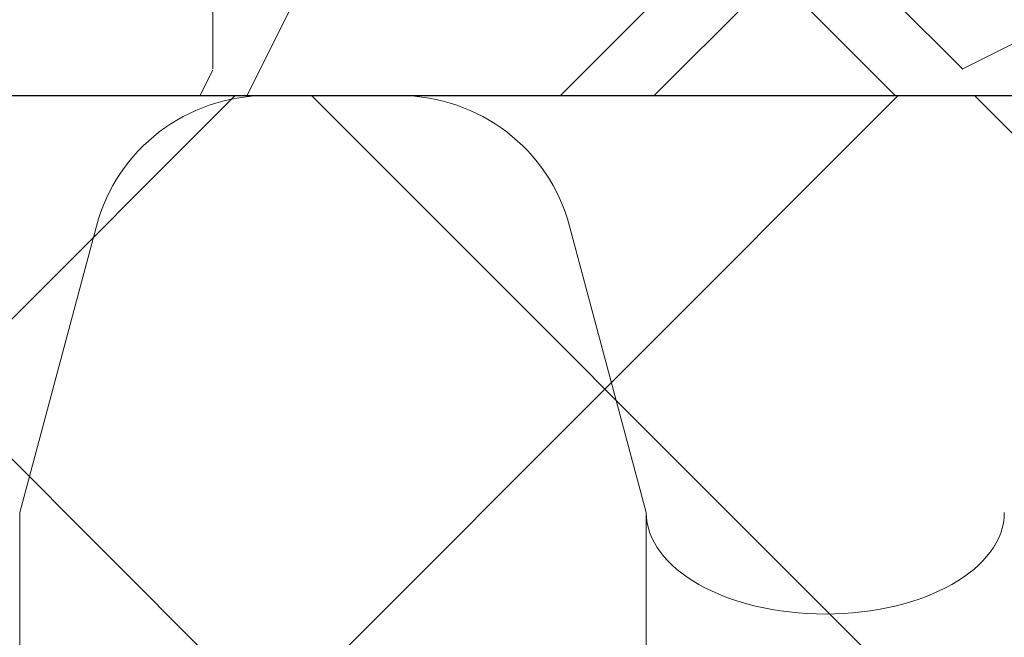
# Paper-space layout '1' of a CAD drawing. Units: feet. Extents: x -0.8 to 15.8, y -0.3 to 10.3.
# Drawn here: x 4.6 to 4.6, y 7.4 to 7.5 of the extents above; entities that cross this region are included whole.
import ezdxf

# ---------------------------------------------------------------- set-up
doc = ezdxf.new("R2010")
doc.units = ezdxf.units.FT
doc.header["$MEASUREMENT"] = 0
doc.layers.get('0').update_dxf_attribs({"lineweight": 9})
for name, color, linetype, lineweight in [('UGD - DETAIL 1', 251, 'Continuous', 0), ('UGD - DETAIL 3', 7, 'Continuous', 9), ('UGD - DETAIL 4', 7, 'Continuous', 18), ('UGD - DETAIL 5', 7, 'Continuous', 25), ('UGD - DETAIL TEXT', 7, 'Continuous', 5)]:
    doc.layers.add(name, color=color, linetype=linetype, lineweight=lineweight)
doc.styles.add('UGD_Standard', font='arial.ttf')
doc.dimstyles.new('UGD_Standard', dxfattribs={"dimtxt": 0.075, "dimasz": 0.075, "dimexe": 0.075, "dimexo": 0.075, "dimgap": 0.075, "dimtad": 0, "dimtih": 1, "dimtoh": 1, "dimlfac": -1, "dimzin": 0, "dimdsep": 46, "dimtxsty": 'UGD_Standard', "dimcen": 0.075, "dimclrd": 7, "dimclre": 7, "dimclrt": 7, "dimadec": 0, "dimazin": 0, "dimtfac": 1, "dimtofl": 0, "dimtmove": 0, "dimatfit": 1, "dimfxl": 1, "dimtfill": 1, "dimtolj": 1, "dimtzin": 0, "dimlwd": -1, "dimlwe": -1, "dimarcsym": 0})
pattern_1 = [(45, (0, -0.434315240237197), (0.07954951288348662, 0.1325825214724777), [0.6000000000000002, -0.3000000000000001]), (135, (0, -0.434315240237197), (0.07954951288348658, -0.1325825214724777), [0.6000000000000001, -0.3])]

# ---------------------------------------------------------------- blocks, each defined once
blk = doc.blocks.new('subblock_ISO3500_flamp')
at = {"layer": 'UGD - DETAIL 1'}
h = blk.add_hatch(dxfattribs=at)
h.set_pattern_fill('GRAVEL1', color=256, scale=0.15, style=0, pattern_type=2)
h.set_pattern_definition([(0, (0.03000000000020009, -0.434315240237197), (0.15, 0.15), [0.04500000000000001, -0.105]), (0, (0.1199999999998909, -0.4193152402372107), (0.15, 0.15), [0.03750000000000001, -0.1125]), (0, (0.1125000000001819, -0.4118152402372175), (0.15, 0.15), [0.03000000000000001, -0.12]), (0, (0.06750000000010914, -0.3743152402371948), (0.15, 0.15), [0.0225, -0.0225, 0.03000000000000001, -0.07500000000000001]), (0, (0.06750000000010914, -0.3668152402372016), (0.15, 0.15), [0.03000000000000001, -0.007500000000000001, 0.03750000000000001, -0.07500000000000001]), (0, (0, -0.336815240237172), (0.15, 0.15), [0.03750000000000001, -0.1125]), (0, (0.1424999999999272, -0.3293152402371788), (0.15, 0.15), [0.03750000000000001, -0.1125]), (90, (0, -0.4043152402372243), (-0.15, 0.15), [0.0225, -0.1275]), (90, (0.02250000000003638, -0.2918152402372129), (-0.15, 0.15), [0.015, -0.135]), (90, (0.03000000000020009, -0.434315240237197), (-0.15, 0.15), [0.0225, -0.1275]), (90, (0.04500000000007276, -0.2993152402372061), (-0.15, 0.15), [0.007500000000000001, -0.1425]), (90, (0.05249999999978172, -0.3593152402372084), (-0.15, 0.15), [0.0225, -0.1275]), (90, (0.06750000000010914, -0.4118152402372175), (-0.15, 0.15), [0.03750000000000001, -0.1125]), (90, (0.08249999999998181, -0.3068152402371993), (-0.15, 0.15), [0.0225, -0.1275]), (90, (0.09749999999985448, -0.3668152402372016), (-0.15, 0.15), [0.03000000000000001, -0.12]), (90, (0.1050000000000182, -0.3668152402372016), (-0.15, 0.15), [0.03000000000000001, -0.12]), (90, (0.1199999999998909, -0.434315240237197), (-0.15, 0.15), [0.015, -0.135]), (90, (0.1424999999999272, -0.4118152402372175), (-0.15, 0.15), [0.03750000000000001, -0.1125]), (45, (0.01499999999987267, -0.4193152402372107), (1.665334536937735e-17, 0.1500000000028537), [0.06363960000000003, -0.1484924343450001]), (45, (0.03000000000020009, -0.4118152402372175), (1.665334536937735e-17, 0.1500000000028537), [0.03181980000000002, -0.1803122343450001]), (45, (0.09749999999985448, -0.3293152402371788), (1.665334536937735e-17, 0.1500000000028537), [0.04242640500000001, -0.1697056293450001]), (45, (0.09749999999985448, -0.3218152402371857), (1.665334536937735e-17, 0.1500000000028537), [0.03181980000000002, -0.1803122343450001]), (135, (0.04500000000007276, -0.336815240237172), (-0.1500000000028537, 1.665334536937735e-17), [0.01060665, -0.201525384345]), (135, (0.01499999999987267, -0.4193152402372107), (-0.1500000000028537, 1.665334536937735e-17), [0.02121315, -0.190918884345]), (135, (0.05999999999994543, -0.3743152402371948), (-0.1500000000028537, 1.665334536937735e-17), [0.02121315, -0.190918884345]), (135, (0.09749999999985448, -0.336815240237172), (-0.1500000000028537, 1.665334536937735e-17), [0.02121315, -0.190918884345]), (135, (0.1424999999999272, -0.3068152402371993), (-0.1500000000028537, 1.665334536937735e-17), [0.03181980000000001, -0.180312234345]), (135, (0.1424999999999272, -0.3143152402371925), (-0.1500000000028537, 1.665334536937735e-17), [0.02121315, -0.190918884345]), (135, (0.1350000000002183, -0.2993152402372061), (-0.1500000000028537, 1.665334536937735e-17), [0.02121315, -0.190918884345]), (135, (0.09000000000014552, -0.434315240237197), (-0.1500000000028537, 1.665334536937735e-17), [0.03181980000000001, -0.180312234345]), (26.56505119999999, (0.1350000000002183, -0.344315240237222), (0.1500000000000141, 6.000967223140919e-11), [0.01677, -0.3186401965500001]), (26.56505119999999, (0.09749999999985448, -0.3818152402371879), (0.1500000000000141, 6.000967223140919e-11), [0.01677, -0.3186401965500001]), (26.56505119999999, (0.04500000000007276, -0.336815240237172), (0.1500000000000141, 6.000967223140919e-11), [0.03354000000000001, -0.3018701965500001]), (26.56505119999999, (0.05249999999978172, -0.2993152402372061), (0.1500000000000141, 6.000967223140919e-11), [0.03354000000000001, -0.3018701965500001]), (26.56505119999999, (0.05249999999978172, -0.336815240237172), (0.1500000000000141, 6.000967223140919e-11), [0.03354000000000001, -0.3018701965500001]), (26.56505119999999, (0.1424999999999272, -0.3068152402371993), (0.1500000000000141, 6.000967223140919e-11), [0.03354000000000001, -0.3018701965500001]), (26.56505119999999, (0, -0.3818152402371879), (0.1500000000000141, 6.000967223140919e-11), [0.05031150000000002, -0.2850986965500001]), (26.56505119999999, (0, -0.3743152402371948), (0.1500000000000141, 6.000967223140919e-11), [0.05031150000000002, -0.2850986965500001]), (26.56505119999999, (0, -0.3143152402371925), (0.1500000000000141, 6.000967223140919e-11), [0.05031150000000002, -0.2850986965500001]), (63.43494882, (0.0749999999998181, -0.3218152402371857), (7.649797462150333e-12, 0.1500000000000141), [0.01676999999999998, -0.3186401965499996]), (63.43494882, (0.1424999999999272, -0.3293152402371788), (7.649797462150333e-12, 0.1500000000000141), [0.01676999999999998, -0.2012501965499998, 0.03353999999999997, -0.08384999999999992]), (63.43494882, (0.1275000000000546, -0.344315240237222), (7.649797462150333e-12, 0.1500000000000141), [0.03353999999999997, -0.3018701965499997]), (63.43494882, (0.03749999999990905, -0.3293152402371788), (7.649797462150333e-12, 0.1500000000000141), [0.03353999999999997, -0.3018701965499997]), (63.43494882, (0.03000000000020009, -0.3293152402371788), (7.649797462150333e-12, 0.1500000000000141), [0.03353999999999997, -0.3018701965499997]), (63.43494882, (0.08249999999998181, -0.3143152402371925), (7.649797462150333e-12, 0.1500000000000141), [0.05031149999999996, -0.2850986965499997]), (116.5650512, (0.04500000000007276, -0.3518152402372152), (-6.00097221914453e-11, 0.1500000000000141), [0.01676999999999998, -0.3186401965499998]), (116.5650512, (0.1424999999999272, -0.3668152402372016), (-6.00097221914453e-11, 0.1500000000000141), [0.01676999999999998, -0.3186401965499998]), (116.5650512, (0.1125000000001819, -0.4118152402372175), (-6.00097221914453e-11, 0.1500000000000141), [0.03353999999999997, -0.3018701965499997]), (116.5650512, (0.1050000000000182, -0.4043152402372243), (-6.00097221914453e-11, 0.1500000000000141), [0.03353999999999997, -0.3018701965499997]), (116.5650512, (0.1199999999998909, -0.2993152402372061), (-6.00097221914453e-11, 0.1500000000000141), [0.03353999999999997, -0.3018701965499997]), (116.5650512, (0, -0.3743152402371948), (-6.00097221914453e-11, 0.1500000000000141), [0.03353999999999997, -0.3018701965499997]), (116.5650512, (0.0749999999998181, -0.434315240237197), (-6.00097221914453e-11, 0.1500000000000141), [0.05031149999999997, -0.2850986965499998]), (153.43494882, (0.1275000000000546, -0.344315240237222), (-0.1500000000000141, 7.649847422186441e-12), [0.03354000000000001, -0.30187019655]), (153.43494882, (0.1350000000002183, -0.3518152402372152), (-0.1500000000000141, 7.649847422186441e-12), [0.03354000000000001, -0.30187019655]), (153.43494882, (0.02250000000003638, -0.4268152402372039), (-0.1500000000000141, 7.649847422186441e-12), [0.01677, -0.31864019655]), (153.43494882, (0.06750000000010914, -0.3668152402372016), (-0.1500000000000141, 7.649847422186441e-12), [0.01677, -0.31864019655]), (153.43494882, (0.09749999999985448, -0.3218152402371857), (-0.1500000000000141, 7.649847422186441e-12), [0.01677, -0.31864019655])])
edge = h.paths.add_edge_path()
edge.add_line((0.6971934404173226, 1.966522169347513), (0.6971934404173226, 1.259052869856362))
edge.add_line((0.6971934404173226, 1.259052869856362), (0.6971934404173226, 1.242320084408959))
edge.add_line((0.6971934404173226, 1.242320084408959), (0.6987734037811606, 1.248216587956335))
edge.add_arc((0.7123567766802807, 1.244576934157351), 0.01406254241262357, 90.00000000026432, 164.9999999999307, ccw=False)
edge.add_line((0.7123567766802807, 1.258639476570011), (0.7174044791281631, 1.258639476570011))
edge.add_line((0.7174044791281631, 1.258639476570011), (0.7230257373212226, 1.258639476570011))
edge.add_arc((0.7230257373212226, 1.244576934157351), 0.01406254241262364, 15.000000000069292, 90.00000000084731, ccw=False)
edge.add_line((0.7366091102207974, 1.248216587956335), (0.7427506518129121, 1.225296042698574))
edge.add_ellipse((0.7570663757560396, 1.225296042700393), major_axis=(-0.01431572394396641, 5.259337950404522e-18), ratio=0.5662788117246434, start_angle=0, end_angle=180)
edge.add_line((0.7713820997000767, 1.225296042700677), (0.7775236412912818, 1.248216587956392))
edge.add_arc((0.7911070141913115, 1.244576934157351), 0.01406254241262357, 89.99999999918742, 164.9999999999307, ccw=False)
edge.add_line((0.7911070141913115, 1.258639476570011), (0.796154716638739, 1.258639476570011))
edge.add_line((0.796154716638739, 1.258639476570011), (0.8017759748317985, 1.258639476570011))
edge.add_arc((0.8017759748317985, 1.244576934157351), 0.01406254241262364, 15.000000000069292, 90.00000000081258, ccw=False)
edge.add_line((0.8153593477313734, 1.248216587956335), (0.8215008893225786, 1.22529604270062))
edge.add_ellipse((0.8358166132670704, 1.225296042700393), major_axis=(-0.01431572394396641, 5.259337950404522e-18), ratio=0.5662788117246434, start_angle=0, end_angle=180)
edge.add_line((0.8501323372111074, 1.225296042700563), (0.8562738788023125, 1.248216587956335))
edge.add_arc((0.8698572517018874, 1.244576934157351), 0.01406254241262356, 90.00000000029911, 164.9999999999307, ccw=False)
edge.add_line((0.8698572517018874, 1.258639476570011), (0.874904954149315, 1.258639476570011))
edge.add_line((0.874904954149315, 1.258639476570011), (0.8805262123423745, 1.258639476570011))
edge.add_arc((0.8805262123423745, 1.244576934157351), 0.01406254241262364, 15.000000000069292, 89.99999999973568, ccw=False)
edge.add_line((0.8941095852424041, 1.248216587956335), (0.9002511268336093, 1.225296042700563))
edge.add_ellipse((0.9145668507776463, 1.225296042700393), major_axis=(-0.01431572394396641, 5.259337950404522e-18), ratio=0.5662788117246434, start_angle=0, end_angle=180)
edge.add_line((0.9288825747216833, 1.225296042700677), (0.9350241163128885, 1.248216587956392))
edge.add_arc((0.9486074892124634, 1.244576934157351), 0.01406254241262356, 90.00000000030178, 164.9999999999285, ccw=False)
edge.add_line((0.9486074892124634, 1.258639476570011), (1.35302763740674, 1.258639476570011))
edge.add_arc((1.353027637407195, 1.362020438283196), 0.1033809617132049, 270.0000000000005, 311.9514313952772)
edge.add_arc((1.911597605668703, 1.208001326383908), 0.4955001736024032, 133.9382052095602, 171.0444653926589, ccw=False)
edge.add_arc((1.568338912252329, 1.564306173123555), 0.0007502037169954248, 129.5749560063898, 138.2882748673772, ccw=False)
edge.add_arc((1.911597605668703, 1.208001326383908), 0.4955001736024031, 133.3454522366936, 133.9250256642199, ccw=False)
edge.add_arc((1.81073795773591, 1.348247502629079), 0.3250882773643892, 114.0567317044395, 137.3877358282123, ccw=False)
edge.add_line((1.678218648830807, 1.645099352626801), (1.714334978816623, 1.698251700815661))
edge.add_line((1.714334978816623, 1.698251700815661), (1.679802184907658, 1.761642973986909))
edge.add_line((1.679802184907658, 1.761642973986909), (1.77846729311068, 1.887721155797294))
edge.add_line((1.77846729311068, 1.887721155797294), (1.761809660756626, 1.966522169347513))
edge.add_line((1.761809660756626, 1.966522169347513), (0.6971934404168678, 1.966522169347513))
at = {"layer": 'UGD - DETAIL 3'}
h = blk.add_hatch(dxfattribs=at)
h.set_pattern_fill('HOUND', color=256, scale=0.6000000000000001, angle=45, style=0)
h.set_pattern_definition(pattern_1)
edge = h.paths.add_edge_path()
edge.add_line((1.533872328371217, 0.5415333281710559), (1.533110617666352, 0.5452421353280101))
edge.add_line((1.533110617665898, 0.5452421353280101), (1.53237962249932, 0.5489671916025713))
edge.add_line((1.53237962249932, 0.5489671916025713), (1.531677430695709, 0.5527046141095866))
edge.add_line((1.531677430695709, 0.5527046141096434), (1.531002130079742, 0.5564505199641303))
edge.add_line((1.531002130079742, 0.5564505199640735), (1.530351808476553, 0.5602010262808221))
edge.add_line((1.530351808476553, 0.560201026280879), (1.529724553710366, 0.5639522501746796))
edge.add_line((1.529724553710366, 0.5639522501746796), (1.529118453605861, 0.5677003087606067))
edge.add_line((1.529118453605861, 0.5677003087606067), (1.52853159598817, 0.5714413191532799))
edge.add_line((1.52853159598817, 0.5714413191532799), (1.527962068681518, 0.5751713984678304))
edge.add_line((1.527962068681518, 0.5751713984677735), (1.527408254728471, 0.5788873131264154))
edge.add_line((1.527408254728471, 0.5788873131264154), (1.526869828615872, 0.5825886699785201))
edge.add_line((1.526869828615872, 0.5825886699785201), (1.526346817875037, 0.5862758523674074))
edge.add_line((1.526346817875037, 0.5862758523674074), (1.525839250046374, 0.5899492436552691))
edge.add_line((1.525839250046374, 0.5899492436552691), (1.525347152669838, 0.5936092272040128))
edge.add_line((1.525347152669838, 0.5936092272040128), (1.524870553285382, 0.5972561863756596))
edge.add_line((1.524870553285382, 0.5972561863756596), (1.524409479433416, 0.6008905045324013))
edge.add_line((1.524409479433416, 0.6008905045324582), (1.523963958653894, 0.6045125650364298))
edge.add_line((1.523963958653894, 0.604512565036373), (1.523534018487226, 0.608122751249482))
edge.add_line((1.523534018487226, 0.608122751249482), (1.523119686473365, 0.6117214465338066))
edge.add_line((1.52311968647291, 0.6117214465338066), (1.522720990151811, 0.6153090342513678))
edge.add_line((1.522720990151811, 0.6153090342513678), (1.522337957063883, 0.6188858977644145))
edge.add_line((1.522337957063883, 0.6188858977643577), (1.52197061474908, 0.6224524204347404))
edge.add_line((1.521970614748625, 0.6224524204347972), (1.521618990746902, 0.6260089856247646))
edge.add_line((1.521618990746902, 0.6260089856247077), (1.521283112598667, 0.6295559766961674))
edge.add_line((1.521283112598667, 0.6295559766962242), (1.520963007843875, 0.6330937770112541))
edge.add_line((1.52096300784433, 0.6330937770112541), (1.52065870402339, 0.6366227699319325))
edge.add_line((1.520658704022935, 0.6366227699319325), (1.520370228675802, 0.6401433388203941))
edge.add_line((1.520370228675802, 0.6401433388203941), (1.520097609342429, 0.6436558670386034))
edge.add_line((1.520097609342429, 0.6436558670386603), (1.519840873563226, 0.6471607379488091))
edge.add_line((1.519840873563226, 0.6471607379487523), (1.519600048878146, 0.650658334912805))
edge.add_line((1.519600048878146, 0.650658334912805), (1.5193751628276, 0.6541490412927828))
edge.add_line((1.5193751628276, 0.6541490412928397), (1.519166242951087, 0.6576332404508776))
edge.add_line((1.519166242951087, 0.6576332404508207), (1.51897331678947, 0.6611113157490536))
edge.add_line((1.51897331678947, 0.6611113157490536), (1.518796411882249, 0.664583650549389))
edge.add_line((1.518796411882704, 0.664583650549389), (1.518635555770743, 0.6680506282138481))
edge.add_line((1.518635555770288, 0.6680506282139049), (1.518490775993087, 0.6715126321047933))
edge.add_line((1.518490775993087, 0.6715126321047364), (1.518362100091053, 0.6749700455839616))
edge.add_line((1.518362100091053, 0.6749700455840184), (1.518249555604143, 0.6784232520137152))
edge.add_line((1.518249555604143, 0.6784232520137152), (1.518153170072765, 0.6818726347557913))
edge.add_line((1.51815317007231, 0.6818726347557345), (1.518072971036418, 0.6853185771723815))
edge.add_line((1.518072971036418, 0.6853185771723815), (1.518008986035966, 0.688761462625564))
edge.add_line((1.518008986035966, 0.688761462625564), (1.517961242611364, 0.6922016744774737))
edge.add_line((1.517961242611364, 0.6922016744774737), (1.517929768302565, 0.695639596090075))
edge.add_line((1.517929768302565, 0.695639596090075), (1.517914590649525, 0.6990756108255027))
edge.add_line((1.517914590649525, 0.6990756108255027), (1.517915737192652, 0.7025101020458351))
edge.add_line((1.517915737192652, 0.7025101020458351), (1.517933235472356, 0.7059434531129227))
edge.add_line((1.517933235472356, 0.7059434531129227), (1.517967113028135, 0.7093760473890143))
edge.add_line((1.517967113028135, 0.7093760473890143), (1.518017397400399, 0.7128082682362447))
edge.add_line((1.518017397400399, 0.7128082682362447), (1.518084116129558, 0.7162404990164646))
edge.add_line((1.518084116129558, 0.7162404990164646), (1.518167296755109, 0.7196731230918658))
edge.add_line((1.518167296755109, 0.719673123091809), (1.518266966817919, 0.7231065238244696))
edge.add_line((1.518266966817919, 0.7231065238244696), (1.518383153857485, 0.726541084576354))
edge.add_line((1.518383153857485, 0.726541084576354), (1.518515885414217, 0.7299771887095972))
edge.add_line((1.518515885414217, 0.7299771887095972), (1.518665189028525, 0.7334152195862202))
edge.add_line((1.518665189028525, 0.7334152195862202), (1.518831092239907, 0.7368555605683582))
edge.add_line((1.518831092239907, 0.7368555605684151), (1.519013628950233, 0.7402985572962848))
edge.add_line((1.519013628950233, 0.740298557296228), (1.5192128870126, 0.743744235473514))
edge.add_line((1.5192128870126, 0.743744235473514), (1.519428981472629, 0.7471924595574819))
edge.add_line((1.519428981472629, 0.7471924595574819), (1.519662027582854, 0.7506430927733163))
edge.add_line((1.519662027582854, 0.7506430927733163), (1.519912140596716, 0.7540959983463154))
edge.add_line((1.519912140596261, 0.7540959983463154), (1.520179435766295, 0.7575510395016067))
edge.add_line((1.520179435766295, 0.7575510395015499), (1.520464028345486, 0.7610080794645455))
edge.add_line((1.520464028345486, 0.7610080794645455), (1.520766033586824, 0.7644669814602025))
edge.add_line((1.520766033586824, 0.7644669814602025), (1.521085566743295, 0.767927608713876))
edge.add_line((1.521085566743295, 0.7679276087138192), (1.521422743067887, 0.771389824450921))
edge.add_line((1.521422743068342, 0.771389824450921), (1.521777677814043, 0.7748534918963514))
edge.add_line((1.521777677814043, 0.7748534918964083), (1.522150486233841, 0.7783184742755793))
edge.add_line((1.522150486233386, 0.7783184742755225), (1.522541283579812, 0.7817846348136754))
edge.add_line((1.522541283580267, 0.7817846348136754), (1.522950185106765, 0.7852518367359949))
edge.add_line((1.522950185106765, 0.7852518367359949), (1.523377306066322, 0.7887199432676653))
edge.add_line((1.523377306066322, 0.7887199432676653), (1.523822761711472, 0.7921888176339849))
edge.add_line((1.523822761711472, 0.7921888176339849), (1.5242866672952, 0.795658323060195))
edge.add_line((1.5242866672952, 0.795658323060195), (1.524769138070951, 0.7991283227716508))
edge.add_line((1.524769138070951, 0.7991283227716508), (1.525270289291257, 0.8025986799931957))
edge.add_line((1.525270289291257, 0.8025986799931957), (1.525790236209104, 0.8060692579503552))
edge.add_line((1.525790236209104, 0.8060692579503552), (1.526329094077482, 0.809539919868314))
edge.add_line((1.526329094077482, 0.809539919868314), (1.526886978149378, 0.8130105289722565))
edge.add_line((1.526886978149832, 0.8130105289722565), (1.527464003678233, 0.8164809484875377))
edge.add_line((1.527464003678233, 0.8164809484875377), (1.528060285916126, 0.8199510416391718))
edge.add_line((1.528060285916126, 0.8199510416391149), (1.5286759401165, 0.8234206716525136))
edge.add_line((1.528675940116045, 0.8234206716525136), (1.529311081531432, 0.826889701752691))
edge.add_line((1.529311081531432, 0.826889701752691), (1.529965825415275, 0.8303579951652296))
edge.add_line((1.529965825415275, 0.8303579951652296), (1.530640287020105, 0.8338254151149158))
edge.add_line((1.53064028702056, 0.8338254151149727), (1.531334581599822, 0.8372918248273891))
edge.add_line((1.531334581599367, 0.8372918248273891), (1.532048824405592, 0.8407570875277202))
edge.add_line((1.532048824405592, 0.8407570875277202), (1.532783130691769, 0.8442210664409799))
edge.add_line((1.532783130692223, 0.8442210664409231), (1.533537615711339, 0.8476836247925803))
edge.add_line((1.533537615711339, 0.8476836247925803), (1.534312394716835, 0.8511446258077626))
edge.add_line((1.534312394716835, 0.8511446258077626), (1.535107582961245, 0.8546039327116546))
edge.add_line((1.535107582960791, 0.8546039327116546), (1.535923295696648, 0.8580614087295544))
edge.add_line((1.535923295697103, 0.8580614087295544), (1.536759648177849, 0.8615169170865329))
edge.add_line((1.536759648177849, 0.8615169170865329), (1.537616755656472, 0.864970321008002))
edge.add_line((1.537616755656472, 0.864970321008002), (1.53849473338596, 0.8684214837192599))
edge.add_line((1.53849473338596, 0.8684214837192599), (1.539393696618845, 0.8718702684453774))
edge.add_line((1.539393696618845, 0.8718702684453774), (1.540313760608569, 0.875316538411596))
edge.add_line((1.540313760608569, 0.875316538411596), (1.541255040607666, 0.8787601568431569))
edge.add_line((1.541255040607666, 0.8787601568431569), (1.542217651869578, 0.8822009869653016))
edge.add_line((1.542217651869123, 0.8822009869652447), (1.543201709646382, 0.8856388920031577))
edge.add_line((1.543201709646382, 0.8856388920032146), (1.544207329191977, 0.889073735182194))
edge.add_line((1.544207329191977, 0.889073735182194), (1.545234625758894, 0.8925053797274813))
edge.add_line((1.545234625758894, 0.8925053797274813), (1.546283714600122, 0.8959336888642611))
edge.add_line((1.546283714600577, 0.8959336888642611), (1.547354710969103, 0.8993585258177177))
edge.add_line((1.547354710969103, 0.8993585258177177), (1.548447730117914, 0.9027797538131495))
edge.add_line((1.548447730117459, 0.9027797538130926), (1.549562887299544, 0.9061972360757977))
edge.add_line((1.549562887299544, 0.9061972360757977), (1.550700297767435, 0.909610835830847))
edge.add_line((1.550700297767889, 0.909610835830847), (1.551860076775029, 0.9130204163035955))
edge.add_line((1.551860076775029, 0.9130204163035955), (1.553042339574404, 0.9164258407191141))
edge.add_line((1.553042339573949, 0.9164258407191141), (1.554247201418093, 0.9198269723027579))
edge.add_line((1.554247201418093, 0.9198269723027579), (1.555474777559994, 0.9232236742797113))
edge.add_line((1.555474777559994, 0.9232236742797113), (1.556725183253093, 0.9266158098753294))
edge.add_line((1.556725183253093, 0.9266158098753294), (1.557998533749924, 0.9300032423146263))
edge.add_line((1.557998533749924, 0.9300032423145694), (1.559294944303474, 0.9333858348229))
edge.add_line((1.559294944303474, 0.9333858348229), (1.560614530166731, 0.9367634506255058))
edge.add_line((1.560614530166731, 0.9367634506255627), (1.561957406592683, 0.9401359529476281))
edge.add_line((1.561957406592683, 0.9401359529476281), (1.563323688834316, 0.9435032050144514))
edge.add_line((1.563323688834316, 0.9435032050143946), (1.56471349214462, 0.9468650700511034))
edge.add_line((1.564713492144165, 0.9468650700511034), (1.566126931775671, 0.9502214112829392))
edge.add_line((1.566126931776125, 0.9502214112829392), (1.567564122982276, 0.9535720919352002))
edge.add_line((1.567564122982276, 0.9535720919352002), (1.569025181015604, 0.956916975233014))
edge.add_line((1.569025181015604, 0.956916975233014), (1.570510221129553, 0.9602559244017925))
edge.add_line((1.570510221129553, 0.9602559244017925), (1.572019358576654, 0.9635888026664929))
edge.add_line((1.572019358577109, 0.9635888026664929), (1.573552708610805, 0.966915473252584))
edge.add_line((1.57355270861035, 0.9669154732526408), (1.575110386483175, 0.9702357993852502))
edge.add_line((1.575110386483175, 0.9702357993852502), (1.576692507448115, 0.973549644289676))
edge.add_line((1.576692507448115, 0.9735496442896192), (1.578299186758159, 0.9768568711909325))
edge.add_line((1.578299186758613, 0.9768568711909893), (1.579930539666748, 0.9801573433146018))
edge.add_line((1.579930539666748, 0.9801573433146018), (1.581586681425961, 0.9834509238855844))
edge.add_line((1.581586681425961, 0.9834509238855844), (1.58326772728924, 0.9867374761292922))
edge.add_line((1.58326772728924, 0.9867374761292922), (1.584973792509572, 0.9900168632709097))
edge.add_line((1.584973792509118, 0.9900168632709097), (1.586704992339037, 0.9932889485356782))
edge.add_line((1.586704992339037, 0.9932889485356782), (1.590810073415014, 0.999322777672603))
edge.add_line((1.590810073415469, 0.999322777672603), (1.594745519100798, 1.00538314591364))
edge.add_line((1.594745519100798, 1.005383145913697), (1.5985173588424, 1.011467506708982))
edge.add_line((1.5985173588424, 1.011467506708982), (1.6021316220872, 1.017573313508649))
edge.add_line((1.602131622086745, 1.017573313508706), (1.605594338281207, 1.02369801976289))
edge.add_line((1.605594338281662, 1.02369801976289), (1.608911536873165, 1.029839078921725))
edge.add_line((1.608911536873165, 1.029839078921725), (1.612089247308631, 1.03599394443529))
edge.add_line((1.612089247309086, 1.03599394443529), (1.615133499035437, 1.04216006975372))
edge.add_line((1.615133499035437, 1.04216006975372), (1.61805032150005, 1.048334908327206))
edge.add_line((1.61805032150005, 1.048334908327206), (1.620845744149392, 1.054515913605826))
edge.add_line((1.620845744148937, 1.054515913605826), (1.623525796429931, 1.060700539039658))
edge.add_line((1.623525796429931, 1.060700539039658), (1.626096507789498, 1.066886238078894))
edge.add_line((1.626096507789953, 1.066886238078837), (1.628563907675471, 1.073070464173554))
edge.add_line((1.628563907675471, 1.073070464173611), (1.630934025533406, 1.079250670774002))
edge.add_line((1.630934025533406, 1.079250670773945), (1.633212890811137, 1.08542431133003))
edge.add_line((1.633212890811137, 1.085424311330087), (1.635406532955585, 1.091588839292058))
edge.add_line((1.63540653295513, 1.091588839292058), (1.637520981412763, 1.097741708110107))
edge.add_line((1.637520981413218, 1.097741708110107), (1.639562265631412, 1.103880371234197))
edge.add_line((1.639562265631412, 1.103880371234197), (1.641536415057089, 1.110002282114635))
edge.add_line((1.641536415056635, 1.110002282114579), (1.643449459136718, 1.116104894201385))
edge.add_line((1.643449459136718, 1.116104894201442), (1.64530742731813, 1.122185660944638))
edge.add_line((1.64530742731813, 1.122185660944581), (1.647116349047792, 1.128242035794528))
edge.add_line((1.647116349047792, 1.128242035794528), (1.648882253772626, 1.134271472201249))
edge.add_line((1.648882253772626, 1.134271472201249), (1.650611170939555, 1.140271423614763))
edge.add_line((1.650611170939555, 1.140271423614763), (1.652309129995501, 1.146239343485263))
edge.add_line((1.652309129995501, 1.146239343485263), (1.653982160387841, 1.152172685262713))
edge.add_line((1.653982160387841, 1.152172685262713), (1.655636291563042, 1.158068902397872))
edge.add_line((1.655636291563042, 1.158068902397929), (1.65727755296848, 1.163925448340251))
edge.add_line((1.657277552968026, 1.163925448340251), (1.65891197405017, 1.169739776539984))
edge.add_line((1.658911974050625, 1.169739776539984), (1.660545584256852, 1.175509340447491))
edge.add_line((1.660545584256397, 1.175509340447491), (1.662184413033174, 1.181231593512734))
edge.add_line((1.662184413033629, 1.181231593512734), (1.663834489828332, 1.186903989185907))
edge.add_line((1.663834489828332, 1.186903989185851), (1.665501844087885, 1.192523980916917))
edge.add_line((1.665501844087885, 1.192523980916917), (1.667192505259209, 1.198089022156239))
edge.add_line((1.667192505259209, 1.198089022156239), (1.668912502789226, 1.203596566353667))
edge.add_line((1.668912502789226, 1.203596566353667), (1.670667866124859, 1.209044066959621))
edge.add_line((1.670667866124404, 1.209044066959621), (1.672464624712575, 1.214428977424006))
edge.add_line((1.672464624712575, 1.214428977424006), (1.674308808000205, 1.219748751197017))
edge.add_line((1.67430880800066, 1.219748751197017), (1.676206445434673, 1.225000841728786))
edge.add_line((1.676206445434673, 1.225000841728786), (1.678163566462445, 1.230182702469449))
edge.add_line((1.678163566462445, 1.230182702469449), (1.680186200530443, 1.235291786869141))
edge.add_line((1.680186200530443, 1.235291786869141), (1.682280377086045, 1.240325548377939))
edge.add_line((1.68228037708559, 1.240325548377939), (1.684452125575262, 1.245281440446036))
edge.add_line((1.684452125575262, 1.245281440446036), (1.686707387199931, 1.250156910997134))
edge.add_line((1.686707387199931, 1.250156910997134), (1.689046179115849, 1.254949036965172))
edge.add_line((1.689046179115849, 1.254949036965172), (1.691458954850077, 1.259654296367273))
edge.add_line((1.691458954850077, 1.259654296367273), (1.69393529900708, 1.264269112804925))
edge.add_line((1.69393529900708, 1.264269112804982), (1.696464796190867, 1.268789909879558))
edge.add_line((1.696464796190867, 1.268789909879558), (1.699037031005446, 1.27321311119249))
edge.add_line((1.699037031004991, 1.27321311119249), (1.701641588054372, 1.277535140345151))
edge.add_line((1.701641588054372, 1.277535140345151), (1.704268051942563, 1.281752420938915))
edge.add_line((1.704268051942563, 1.281752420938972), (1.706906007274029, 1.285861376575269))
edge.add_line((1.706906007274029, 1.285861376575269), (1.709545038652777, 1.289858430855531))
edge.add_line((1.709545038652777, 1.289858430855531), (1.712174730682818, 1.293740007381075))
edge.add_line((1.712174730682818, 1.293740007381075), (1.714784667968615, 1.297502529753388))
edge.add_line((1.714784667968615, 1.297502529753331), (1.717364435113723, 1.301142421573729))
edge.add_line((1.717364435114177, 1.301142421573786), (1.719903616723059, 1.304656106443701))
edge.add_line((1.719903616723059, 1.304656106443701), (1.722391797399723, 1.308040007964507))
edge.add_line((1.722391797399723, 1.308040007964507), (1.724818561748634, 1.311290549737691))
edge.add_line((1.724818561748634, 1.311290549737748), (1.727173494373801, 1.314404155364684))
edge.add_line((1.727173494373801, 1.314404155364628), (1.729446179878778, 1.317377248446633))
edge.add_line((1.729446179878778, 1.317377248446689), (1.731626202868483, 1.320206252585194))
edge.add_line((1.731626202868483, 1.320206252585194), (1.733703147946471, 1.322887591381686))
edge.add_line((1.733703147946471, 1.322887591381686), (1.735666599717206, 1.325417688437483))
edge.add_line((1.735666599717206, 1.325417688437483), (1.737506142784696, 1.327792967354014))
edge.add_line((1.737506142784241, 1.327792967353957), (1.739215755420901, 1.330013044924442))
edge.add_line((1.739215755420901, 1.330013044924499), (1.740811410941205, 1.332093523304877))
edge.add_line((1.740811410941205, 1.33209352330482), (1.742315951127239, 1.334054996456132))
edge.add_line((1.742315951127239, 1.334054996456132), (1.743752220058013, 1.335918060008396))
edge.add_line((1.743752220058013, 1.335918060008396), (1.745143061812541, 1.337703309591518))
edge.add_line((1.745143061812541, 1.337703309591518), (1.746511320469835, 1.339431340835517))
edge.add_line((1.746511320469835, 1.339431340835517), (1.747879840108453, 1.341122749370413))
edge.add_line((1.747879840108453, 1.341122749370413), (1.749271464806952, 1.342798130826111))
edge.add_line((1.749271464806952, 1.342798130826111), (1.7507090386448, 1.344478080832687))
edge.add_line((1.7507090386448, 1.344478080832687), (1.752215405700554, 1.346183195020046))
edge.add_line((1.752215405700554, 1.346183195020046), (1.75381260199083, 1.347932964402332))
edge.add_line((1.75381260199083, 1.347932964402332), (1.755510023317129, 1.349729600904823))
edge.add_line((1.755510023317129, 1.349729600904823), (1.75730704624948, 1.351561620230143))
edge.add_line((1.75730704624948, 1.351561620230143), (1.759202772380831, 1.353417162189658))
edge.add_line((1.759202772380831, 1.353417162189658), (1.761196303304587, 1.355284366594901))
edge.add_line((1.761196303304132, 1.355284366594901), (1.763286740613239, 1.357151373257238))
edge.add_line((1.763286740613239, 1.357151373257238), (1.765473185901101, 1.359006321988147))
edge.add_line((1.765473185901101, 1.359006321988204), (1.76775474076112, 1.360837352599162))
edge.add_line((1.76775474076112, 1.360837352599106), (1.770130506786245, 1.362632604901478))
edge.add_line((1.770130506786245, 1.362632604901535), (1.772599585569424, 1.364380218706799))
edge.add_line((1.772599585569424, 1.364380218706799), (1.775161078704514, 1.366068333826433))
edge.add_line((1.775161078704059, 1.366068333826433), (1.776935189415326, 1.367149485260938))
edge.add_arc((5.533062154358504, 1.107434554082261), 3.765095167754798, 171.3555733621931, 176.0446164371508, ccw=False)
edge.add_arc((1.81073795773591, 1.348247502629192), 0.3250882773642969, 89.99999999998893, 114.0567317044285)
edge.add_arc((1.911597605668248, 1.208001326384021), 0.4955001736023754, 118.0990152959707, 171.0444653926713)
edge.add_arc((1.353027637407195, 1.362020438282912), 0.1033809617128888, 269.9999999999999, 311.95143139531393, ccw=False)
edge.add_line((1.353027637407195, 1.258639476570011), (0.9564658207568755, 1.258639476570011))
edge.add_arc((-0.1268314231547265, 1.132938758133207), 1.090565719836051, -32.8398247364828, 6.618733459497207, ccw=False)
edge.add_line((0.7894508514164045, 0.5415333281710559), (1.533872328371217, 0.5415333281710559))
h = blk.add_hatch(dxfattribs=at)
h.set_pattern_fill('HOUND', color=256, scale=0.6000000000000001, angle=45, style=0)
h.set_pattern_definition(pattern_1)
edge = h.paths.add_edge_path()
edge.add_line((1.533872328370308, 0.5415333281710559), (1.533110617664533, 0.5452421353557497))
edge.add_line((1.533110617664533, 0.5452421353557497), (1.532379622495228, 0.5489671915427152))
edge.add_line((1.532379622495682, 0.5489671915427152), (1.531677430680247, 0.5527046141750702))
edge.add_line((1.531677430680247, 0.5527046141750702), (1.531002130067009, 0.5564505199986343))
edge.add_line((1.531002130066554, 0.5564505199986343), (1.530351808492014, 0.5602010262512067))
edge.add_line((1.530351808492014, 0.5602010262512067), (1.529724553696269, 0.5639522503068406))
edge.add_line((1.529724553696724, 0.5639522503068406), (1.529118453596311, 0.567700308751796))
edge.add_line((1.529118453596311, 0.567700308751796), (1.528531595994082, 0.5714413193316545))
edge.add_line((1.528531595993627, 0.5714413193316545), (1.527962068682427, 0.5751713984761864))
edge.add_line((1.527962068682427, 0.5751713984761864), (1.527408254738475, 0.5788873130562138))
edge.add_line((1.527408254738475, 0.5788873130562138), (1.526869828621329, 0.5825886699394687))
edge.add_line((1.526869828621784, 0.5825886699394687), (1.526346817860031, 0.5862758524190212))
edge.add_line((1.526346817860031, 0.5862758524190212), (1.525839250052741, 0.5899492436372498))
edge.add_line((1.525839250052741, 0.5899492436372498), (1.525347152664835, 0.5936092272057749))
edge.add_line((1.525347152664835, 0.5936092272057749), (1.52487055328811, 0.5972561863350165))
edge.add_line((1.524870553287656, 0.5972561863350165), (1.524409479433416, 0.6008905043914297))
edge.add_line((1.524409479433416, 0.6008905043914297), (1.523963958651166, 0.6045125649542342))
edge.add_line((1.52396395865162, 0.6045125649542342), (1.52353401846085, 0.608122751459689))
edge.add_line((1.52353401846085, 0.608122751459689), (1.52311968648155, 0.6117214464732115))
edge.add_line((1.52311968648155, 0.6117214464732115), (1.522720990177277, 0.6153090340560539))
edge.add_line((1.522720990176822, 0.6153090340560539), (1.522337957055242, 0.6188858977647556))
edge.add_line((1.522337957055242, 0.6188858977647556), (1.521970614746806, 0.6224524204792488))
edge.add_line((1.521970614747261, 0.6224524204792488), (1.521618990725074, 0.626008985757835))
edge.add_line((1.521618990725074, 0.626008985757835), (1.521283112600486, 0.6295559768282715))
edge.add_line((1.521283112600031, 0.6295559768282715), (1.520963007841601, 0.6330937769158709))
edge.add_line((1.520963007841601, 0.6330937769158709), (1.520658704020661, 0.636622769830808))
edge.add_line((1.520658704021116, 0.636622769830808), (1.520370228682168, 0.6401433387262614))
edge.add_line((1.520370228681713, 0.6401433387262614), (1.520097609344248, 0.6436558671437069))
edge.add_line((1.520097609344703, 0.6436558671437069), (1.519840873553221, 0.6471607379781403))
edge.add_line((1.519840873553221, 0.6471607379781403), (1.519600048880875, 0.650658334959985))
edge.add_line((1.51960004888042, 0.650658334959985), (1.519375162817596, 0.6541490414238069))
edge.add_line((1.519375162817596, 0.6541490414238069), (1.519166242947904, 0.6576332404523555))
edge.add_line((1.519166242947904, 0.6576332404523555), (1.518973316793108, 0.6611113156813531))
edge.add_line((1.518973316793563, 0.6611113156813531), (1.518796411874519, 0.664583650557347))
edge.add_line((1.518796411874064, 0.664583650557347), (1.518635555773017, 0.6680506281577436))
edge.add_line((1.518635555773471, 0.6680506281577436), (1.518490775991722, 0.6715126322083051))
edge.add_line((1.518490775991268, 0.6715126322083051), (1.518362100095146, 0.6749700455075072))
edge.add_line((1.518362100095146, 0.6749700455075072), (1.518249555604598, 0.6784232520452065))
edge.add_line((1.518249555604598, 0.6784232520452065), (1.518153170070036, 0.6818726347037796))
edge.add_line((1.518153170070036, 0.6818726347037796), (1.51807297104051, 0.6853185770947334))
edge.add_line((1.518072971040965, 0.6853185770947334), (1.518008986036875, 0.6887614626866139))
edge.add_line((1.518008986036875, 0.6887614626866139), (1.517961242610454, 0.6922016745352266))
edge.add_line((1.517961242609999, 0.6922016745352266), (1.517929768301656, 0.6956395960812074))
edge.add_line((1.517929768301656, 0.6956395960812074), (1.517914590648161, 0.6990756109614154))
edge.add_line((1.517914590648616, 0.6990756109614154), (1.517915737192652, 0.7025101019967224))
edge.add_line((1.517915737192197, 0.7025101019967224), (1.517933235471901, 0.7059434531178681))
edge.add_line((1.517933235471901, 0.7059434531178681), (1.517967113030863, 0.7093760474478472))
edge.add_line((1.517967113030863, 0.7093760474478472), (1.518017397400854, 0.7128082682385184))
edge.add_line((1.518017397401309, 0.7128082682385184), (1.518084116131831, 0.7162404990257869))
edge.add_line((1.518084116131831, 0.7162404990257869), (1.518167296755109, 0.7196731230960154))
edge.add_line((1.518167296754655, 0.7196731230960154), (1.518266966815645, 0.7231065237793928))
edge.add_line((1.518266966815645, 0.7231065237793928), (1.518383153862942, 0.7265410846613349))
edge.add_line((1.518383153863397, 0.7265410846613349), (1.518515885412853, 0.7299771886044368))
edge.add_line((1.518515885412853, 0.7299771886044368), (1.518665189033527, 0.7334152195380739))
edge.add_line((1.518665189033527, 0.7334152195380739), (1.518831092241271, 0.7368555605482925))
edge.add_line((1.518831092241271, 0.7368555605482925), (1.519013628944776, 0.7402985572120997))
edge.add_line((1.519013628944776, 0.7402985572120997), (1.519212887018512, 0.7437442357033319))
edge.add_line((1.519212887018512, 0.7437442357033319), (1.519428981479905, 0.7471924595129167))
edge.add_line((1.519428981479905, 0.7471924595129167), (1.51966202758058, 0.7506430928183931))
edge.add_line((1.519662027580125, 0.7506430928183931), (1.519912140592169, 0.7540959982219988))
edge.add_line((1.519912140592169, 0.7540959982219988), (1.520179435762202, 0.7575510394752882))
edge.add_line((1.520179435762657, 0.7575510394752882), (1.520464028345486, 0.7610080793521661))
edge.add_line((1.520464028345486, 0.7610080793521661), (1.520766033593645, 0.764466981509031))
edge.add_line((1.520766033593645, 0.764466981509031), (1.521085566753754, 0.7679276088514939))
edge.add_line((1.521085566753754, 0.7679276088514939), (1.521422743069706, 0.7713898244920188))
edge.add_line((1.521422743069706, 0.7713898244920188), (1.521777677823593, 0.7748534919106191))
edge.add_line((1.521777677823593, 0.7748534919106191), (1.522150486240207, 0.778318474313437))
edge.add_line((1.522150486240207, 0.778318474313437), (1.522541283583905, 0.7817846347522277))
edge.add_line((1.52254128358345, 0.7817846347522277), (1.522950185108584, 0.7852518366661343))
edge.add_line((1.522950185109039, 0.7852518366661343), (1.523377306078601, 0.788719943355261))
edge.add_line((1.523377306078146, 0.788719943355261), (1.523822761731026, 0.7921888177123151))
edge.add_line((1.523822761731026, 0.7921888177123151), (1.524286667318393, 0.7956583232080447))
edge.add_line((1.524286667318847, 0.7956583232080447), (1.524769138076408, 0.7991283228406587))
edge.add_line((1.524769138076408, 0.7991283228406587), (1.525270289298533, 0.8025986799921725))
edge.add_line((1.525270289298533, 0.8025986799921725), (1.525790236203648, 0.8060692579865076))
edge.add_line((1.525790236203648, 0.8060692579865076), (1.526329094094763, 0.8095399199070812))
edge.add_line((1.526329094094763, 0.8095399199070812), (1.526886978169387, 0.8130105290565552))
edge.add_line((1.526886978169387, 0.8130105290565552), (1.527464003669138, 0.8164809484675857))
edge.add_line((1.527464003668683, 0.8164809484675857), (1.528060285911579, 0.8199510415925602))
edge.add_line((1.528060285912034, 0.8199510415925602), (1.528675940113317, 0.8234206716597896))
edge.add_line((1.528675940113317, 0.8234206716597896), (1.529311081560536, 0.8268897017739505))
edge.add_line((1.529311081560081, 0.8268897017739505), (1.5299658253698, 0.8303579951185611))
edge.add_line((1.5299658253698, 0.8303579951185611), (1.530640286999642, 0.8338254150604598))
edge.add_line((1.530640287000097, 0.8338254150604598), (1.531334581613464, 0.8372918248512065))
edge.add_line((1.53133458161301, 0.8372918248512065), (1.532048824393314, 0.840757087566999))
edge.add_line((1.532048824393314, 0.840757087566999), (1.532783130723601, 0.8442210665954804))
edge.add_line((1.532783130724056, 0.8442210665954804), (1.533537615712248, 0.8476836247522783))
edge.add_line((1.533537615711793, 0.8476836247522783), (1.534312394708195, 0.8511446258164597))
edge.add_line((1.53431239470865, 0.8511446258164597), (1.535107582948967, 0.8546039327404742))
edge.add_line((1.535107582948513, 0.8546039327404742), (1.53592329569301, 0.8580614087988465))
edge.add_line((1.535923295693465, 0.8580614087988465), (1.536759648147381, 0.8615169170301442))
edge.add_line((1.536759648147381, 0.8615169170301442), (1.537616755689669, 0.8649703209922563))
edge.add_line((1.537616755689669, 0.8649703209922563), (1.538494733364132, 0.8684214836700335))
edge.add_line((1.538494733364132, 0.8684214836700335), (1.539393696597017, 0.871870268392172))
edge.add_line((1.539393696596562, 0.871870268392172), (1.540313760608569, 0.8753165384225667))
edge.add_line((1.540313760609024, 0.8753165384225667), (1.541255040615397, 0.8787601568491823))
edge.add_line((1.541255040615397, 0.8787601568491823), (1.542217651889132, 0.8822009870109468))
edge.add_line((1.542217651888677, 0.8822009870109468), (1.543201709638197, 0.8856388919624578))
edge.add_line((1.543201709638197, 0.8856388919624578), (1.544207329201981, 0.8890737351526354))
edge.add_line((1.544207329202436, 0.8890737351526354), (1.545234625770718, 0.8925053797096325))
edge.add_line((1.545234625770718, 0.8925053797096325), (1.546283714561923, 0.8959336887270979))
edge.add_line((1.546283714561469, 0.8959336887270979), (1.547354710970922, 0.8993585257378527))
edge.add_line((1.547354710971376, 0.8993585257378527), (1.548447730106091, 0.902779753776997))
edge.add_line((1.548447730106091, 0.902779753776997), (1.549562887330467, 0.9061972361215567))
edge.add_line((1.549562887330467, 0.9061972361215567), (1.550700297778349, 0.909610835695787))
edge.add_line((1.550700297778349, 0.909610835695787), (1.551860076805497, 0.9130204163320741))
edge.add_line((1.551860076805497, 0.9130204163320741), (1.553042339517106, 0.9164258405751298))
edge.add_line((1.553042339516651, 0.9164258405751298), (1.554247201420822, 0.9198269722737109))
edge.add_line((1.554247201421276, 0.9198269722737109), (1.555474777558175, 0.9232236741930819))
edge.add_line((1.55547477755772, 0.9232236741930819), (1.556725183261733, 0.9266158099984523))
edge.add_line((1.556725183261733, 0.9266158099984523), (1.557998533700356, 0.9300032422536333))
edge.add_line((1.557998533700811, 0.9300032422536333), (1.559294944286648, 0.9333858348542776))
edge.add_line((1.559294944286194, 0.9333858348542776), (1.560614530167186, 0.9367634506735385))
edge.add_line((1.560614530167186, 0.9367634506735385), (1.561957406616784, 0.9401359529327351))
edge.add_line((1.561957406616784, 0.9401359529327351), (1.563323688855235, 0.9435032050309928))
edge.add_line((1.563323688855235, 0.9435032050309928), (1.56471349213416, 0.9468650700710555))
edge.add_line((1.564713492134615, 0.9468650700710555), (1.566126931762938, 0.9502214112371803))
edge.add_line((1.566126931762483, 0.9502214112371803), (1.567564122995009, 0.9535720918727293))
edge.add_line((1.567564122995464, 0.9535720918727293), (1.569025181039251, 0.9569169752273865))
edge.add_line((1.569025181039251, 0.9569169752273865), (1.570510221138647, 0.9602559244260078))
edge.add_line((1.570510221138647, 0.9602559244260078), (1.572019358593934, 0.9635888026851376))
edge.add_line((1.572019358593934, 0.9635888026851376), (1.573552708567604, 0.9669154732335414))
edge.add_line((1.573552708567149, 0.9669154732335414), (1.575110386459528, 0.9702357992983934))
edge.add_line((1.575110386459528, 0.9702357992983934), (1.576692507438565, 0.9735496442863791))
edge.add_line((1.576692507438565, 0.9735496442863791), (1.578299186715867, 0.9768568711718331))
edge.add_line((1.578299186716322, 0.9768568711718331), (1.579930539639918, 0.9801573433658177))
edge.add_line((1.579930539639463, 0.9801573433658177), (1.581586681403223, 0.9834509239452132))
edge.add_line((1.581586681403678, 0.9834509239452132), (1.583267727322891, 0.9867374761501537))
edge.add_line((1.583267727322891, 0.9867374761501537), (1.584973792498204, 0.9900168632104283))
edge.add_line((1.584973792498204, 0.9900168632104283), (1.586704992336308, 0.9932889485366445))
edge.add_line((1.586704992336308, 0.9932889485366445), (1.590810073418197, 0.9993227776782305))
edge.add_line((1.590810073417742, 0.9993227776782305), (1.594745519095795, 1.005383145912276))
edge.add_line((1.59474551909625, 1.005383145912276), (1.598517358844219, 1.011467506711028))
edge.add_line((1.598517358844219, 1.011467506711028), (1.602131622099478, 1.017573313521268))
edge.add_line((1.602131622099478, 1.017573313521268), (1.605594338267565, 1.023698019741062))
edge.add_line((1.60559433826711, 1.023698019741062), (1.60891153685543, 1.029839078931673))
edge.add_line((1.608911536855885, 1.029839078931673), (1.612089247295899, 1.035993944412724))
edge.add_line((1.612089247295444, 1.035993944412724), (1.615133499024523, 1.04216006973553))
edge.add_line((1.615133499024523, 1.04216006973553), (1.618050321502778, 1.048334908338347))
edge.add_line((1.618050321502778, 1.048334908338347), (1.620845744141207, 1.054515913593832))
edge.add_line((1.620845744141661, 1.054515913593832), (1.623525796415379, 1.06070053900379))
edge.add_line((1.623525796415379, 1.06070053900379), (1.626096507802686, 1.06688623809481))
edge.add_line((1.626096507802686, 1.06688623809481), (1.628563907673197, 1.073070464138368))
edge.add_line((1.628563907673197, 1.073070464138368), (1.630934025542047, 1.079250670818567))
edge.add_line((1.630934025542047, 1.079250670818567), (1.63321289081432, 1.085424311296094))
edge.add_line((1.63321289081432, 1.085424311296094), (1.635406532944216, 1.091588839246185))
edge.add_line((1.635406532944216, 1.091588839246185), (1.637520981410489, 1.097741708106525))
edge.add_line((1.637520981410489, 1.097741708106525), (1.639562265630502, 1.103880371287516))
edge.add_line((1.639562265630047, 1.103880371287516), (1.641536415035716, 1.110002282077403))
edge.add_line((1.641536415036171, 1.110002282077403), (1.643449459121712, 1.116104894166028))
edge.add_line((1.643449459121257, 1.116104894166028), (1.645307427355419, 1.122185660988691))
edge.add_line((1.645307427355874, 1.122185660988691), (1.647116349089174, 1.128242035850576))
edge.add_line((1.647116349088719, 1.128242035850576), (1.648882253750344, 1.134271472120247))
edge.add_line((1.648882253750344, 1.134271472120247), (1.650611170960929, 1.140271423591969))
edge.add_line((1.650611170961383, 1.140271423591969), (1.652309129886362, 1.146239343347759))
edge.add_line((1.652309129885907, 1.146239343347759), (1.65398216024596, 1.152172685359915))
edge.add_line((1.653982160246414, 1.152172685359915), (1.655636291563042, 1.158068902397872))
edge.add_line((1.655636291562587, 1.158068902397872), (1.657277552968026, 1.163925448340194))
edge.add_line((1.65727755296848, 1.163925448340194), (1.658911974019702, 1.169739776216545))
edge.add_line((1.658911974019247, 1.169739776216545), (1.660545584236843, 1.175509340194424))
edge.add_line((1.660545584237298, 1.175509340194424), (1.662184413032264, 1.181231593566224))
edge.add_line((1.662184413032264, 1.181231593566224), (1.663834489796955, 1.186903989149357))
edge.add_line((1.6638344897965, 1.186903989149357), (1.66550184407879, 1.192523980891508))
edge.add_line((1.66550184407879, 1.192523980891508), (1.667192505250569, 1.198089022117301))
edge.add_line((1.667192505250569, 1.198089022117301), (1.668912502762396, 1.20359656632354))
edge.add_line((1.668912502762396, 1.20359656632354), (1.670667866139411, 1.209044066988042))
edge.add_line((1.670667866139411, 1.209044066988042), (1.672464624717122, 1.214428977424802))
edge.add_line((1.672464624717577, 1.214428977424802), (1.674308807992929, 1.219748751173256))
edge.add_line((1.674308807992929, 1.219748751173256), (1.676206445431035, 1.225000841720657))
edge.add_line((1.67620644543058, 1.225000841720657), (1.678163566450621, 1.230182702442335))
edge.add_line((1.678163566451076, 1.230182702442335), (1.680186200522257, 1.2352917868551))
edge.add_line((1.680186200522257, 1.2352917868551), (1.682280377083316, 1.240325548349972))
edge.add_line((1.682280377082861, 1.240325548349972), (1.68445212556253, 1.245281440435747))
edge.add_line((1.68445212556253, 1.245281440435747), (1.686707387194929, 1.250156911015722))
edge.add_line((1.686707387195383, 1.250156911015722), (1.689046179103116, 1.25494903696449))
edge.add_line((1.689046179102661, 1.25494903696449), (1.691458954846894, 1.259654296361305))
edge.add_line((1.691458954846894, 1.259654296361305), (1.693935299012537, 1.264269112805948))
edge.add_line((1.693935299012992, 1.264269112805948), (1.696464796181317, 1.268789909880013))
edge.add_line((1.696464796181317, 1.268789909880013), (1.699037031010448, 1.2732131111988))
edge.add_line((1.699037031010448, 1.2732131111988), (1.701641588061648, 1.277535140355837))
edge.add_line((1.701641588061648, 1.277535140355837), (1.704268051943473, 1.281752420948465))
edge.add_line((1.704268051943473, 1.281752420948465), (1.70690600728949, 1.285861376592322))
edge.add_line((1.706906007289035, 1.285861376592322), (1.709545038652777, 1.289858430860534))
edge.add_line((1.709545038653232, 1.289858430860534), (1.712174730642801, 1.293740007345434))
edge.add_line((1.712174730642801, 1.293740007345434), (1.714784667967251, 1.297502529719111))
edge.add_line((1.714784667967251, 1.297502529719111), (1.717364435125546, 1.301142421549912))
edge.add_line((1.717364435125091, 1.301142421549912), (1.719903616722604, 1.304656106431253))
edge.add_line((1.719903616723059, 1.304656106431253), (1.72239179739563, 1.308040007989518))
edge.add_line((1.722391797395176, 1.308040007989518), (1.724818561740449, 1.311290549720354))
edge.add_line((1.724818561740904, 1.311290549720354), (1.72717349435834, 1.314404155345414))
edge.add_line((1.727173494357885, 1.314404155345414), (1.729446179873776, 1.317377248418779))
edge.add_line((1.729446179873776, 1.317377248418779), (1.731626202894404, 1.320206252534717))
edge.add_line((1.731626202894404, 1.320206252534717), (1.733703147946471, 1.322887591381743))
edge.add_line((1.733703147946471, 1.322887591381743), (1.735666599716751, 1.32541768843754))
edge.add_line((1.735666599716751, 1.32541768843754), (1.737506142738312, 1.327792967288019))
edge.add_line((1.737506142738312, 1.327792967288019), (1.739215755329951, 1.330013044864074))
edge.add_line((1.739215755330406, 1.330013044864074), (1.74081141094166, 1.33209352330482))
edge.add_line((1.740811410941205, 1.33209352330482), (1.742315951120872, 1.334054996442489))
edge.add_line((1.742315951120872, 1.334054996442489), (1.743752220021634, 1.335918059975143))
edge.add_line((1.743752220021634, 1.335918059975143), (1.745143061806175, 1.337703309567075))
edge.add_line((1.74514306180663, 1.337703309567075), (1.746511320477111, 1.339431340839553))
edge.add_line((1.746511320477111, 1.339431340839553), (1.747879840119367, 1.341122749377007))
edge.add_line((1.747879840118912, 1.341122749377007), (1.749271464806952, 1.342798130836513))
edge.add_line((1.749271464806952, 1.342798130836513), (1.75070903866208, 1.344478080835188))
edge.add_line((1.750709038662535, 1.344478080835188), (1.752215405675997, 1.346183194988953))
edge.add_line((1.752215405675997, 1.346183194988953), (1.753812601993104, 1.347932964401707))
edge.add_line((1.753812601992649, 1.347932964401707), (1.755510023313036, 1.34972960090704))
edge.add_line((1.755510023313036, 1.34972960090704), (1.757307046248116, 1.351561620232587))
edge.add_line((1.75730704624857, 1.351561620232587), (1.759202772372646, 1.353417162177834))
edge.add_line((1.759202772372191, 1.353417162177834), (1.761196303294582, 1.355284366595697))
edge.add_line((1.761196303295037, 1.355284366595697), (1.76328674061233, 1.357151373254396))
edge.add_line((1.763286740611875, 1.357151373254396), (1.765473185906558, 1.359006321985646))
edge.add_line((1.765473185906558, 1.359006321985646), (1.767754740754754, 1.360837352595809))
edge.add_line((1.767754740754754, 1.360837352595809), (1.770130506787154, 1.362632604905798))
edge.add_line((1.770130506787609, 1.362632604905798), (1.772599585580792, 1.364380218716008))
edge.add_line((1.772599585580792, 1.364380218716008), (1.775161078700876, 1.366068333826149))
edge.add_line((1.775161078700876, 1.366068333826149), (1.776935189416236, 1.367149485261166))
edge.add_arc((5.533062154360778, 1.107434554082261), 3.765095167756955, 171.3555733621981, 176.0446164371502, ccw=False)
edge.add_arc((1.81073795773591, 1.348247502627771), 0.325088277365694, 90, 114.0567317043302)
edge.add_arc((1.911597605666429, 1.208001326385499), 0.4955001736000954, 118.0990152958455, 171.0444653928063)
edge.add_arc((1.353027637407649, 1.362020438282343), 0.1033809617121256, 269.999999999748, 311.95143139530467, ccw=False)
edge.add_line((1.353027637407649, 1.258639476570011), (0.9564658207573302, 1.258639476570011))
edge.add_arc((-0.126831423155636, 1.132938758133605), 1.090565719837579, -32.83982473645608, 6.618733459465602, ccw=False)
edge.add_line((0.7894508514164045, 0.5415333281710559), (1.533872328370308, 0.5415333281710559))
for p, q in [((1.165133287253411, 0.5969808143134969), (1.165133287253411, 1.22529604270045)), ((1.165133287253411, 0.5969808143134969), (1.165133287253411, 1.22529604270045)), ((1.215252076876368, 0.5969808143134969), (1.215252076876368, 1.225296042700393))]:
    blk.add_line(p, q, dxfattribs=at)
at = {"layer": 'UGD - DETAIL 4'}
for p, q in [((1.189905904192074, 1.258639476570011), (1.184858201744646, 1.258639476570011)), ((1.195527162385588, 1.258639476570011), (1.189905904192074, 1.258639476570011)), ((1.165133287253411, 1.225296042700393), (1.171274828845071, 1.248216587956335)), ((1.215252076876368, 1.225296042700393), (1.209110535285163, 1.248216587956335))]:
    blk.add_line(p, q, dxfattribs=at)
for centre, start, end in [((1.184858201744646, 1.244576934157351), 90, 164.9999999999867), ((1.195527162385588, 1.244576934157351), 15.00000000001332, 90)]:
    blk.add_arc(centre, 0.01406254241262354, start, end, dxfattribs=at)
at = {"layer": 'UGD - DETAIL 4', "extrusion": (0, 0, -1)}
blk.add_ellipse((1.229567800820405, 1.225296042700393), major_axis=(-0.01431572394396641, 5.259337950404522e-18), ratio=0.5662788117246434, start_param=3.141592653589793, end_param=6.283185307179586, dxfattribs=at)
at = {"layer": 'UGD - DETAIL 5'}
blk.add_lwpolyline([(0.9486074892124634, 1.258639476570011), (1.353027637407195, 1.258639476570011, 0.1851198534323391), (1.422137853265667, 1.285134800425965, -0.2352175416212834), (1.678218648830807, 1.645099352626801, -0.1053545150765717), (1.81073795773591, 1.673335779993465, 0.02046164458314714), (1.776936249525988, 1.367164816654054, 0.02046164458314714)], format="xyb", dxfattribs=at)
blk.add_lwpolyline([(0.9486074892124634, 1.258639476570011), (1.353027637407195, 1.258639476570011, 0.1851198534323391), (1.422137853265667, 1.285134800425965, -0.2352175416212834), (1.678218648830807, 1.645099352626801, -0.1053545150765717), (1.81073795773591, 1.673335779993465, 0.02046164458314714), (1.776936249525988, 1.367164816654054, 0.02046164458314714)], format="xyb", dxfattribs=at)
blk = doc.blocks.new('*U57')
blk.add_blockref('subblock_ISO3500_flamp', (-11.09796330385081, -4.017472993225351))
at = {"layer": 'UGD - DETAIL TEXT', "annotation_type": 0, "has_hookline": 1, "hookline_direction": 1, "text_width": 1.942991132332879}
blk.add_leader([(-9.67459562649401, -2.946781048494797), (-10.30835235808363, -0.6438373079911056), (-10.38335235808363, -0.6438373079911056)], dimstyle='UGD_Standard', override={"dimgap": 0.075, "dimtad": 0}, dxfattribs=at)

psp = doc.layouts.new('1')

# ---------------------------------------------------------------- block references
psp.add_blockref('*U57', (14.50000048423976, 10.24999998866951))

doc.saveas('drawing.dxf')
